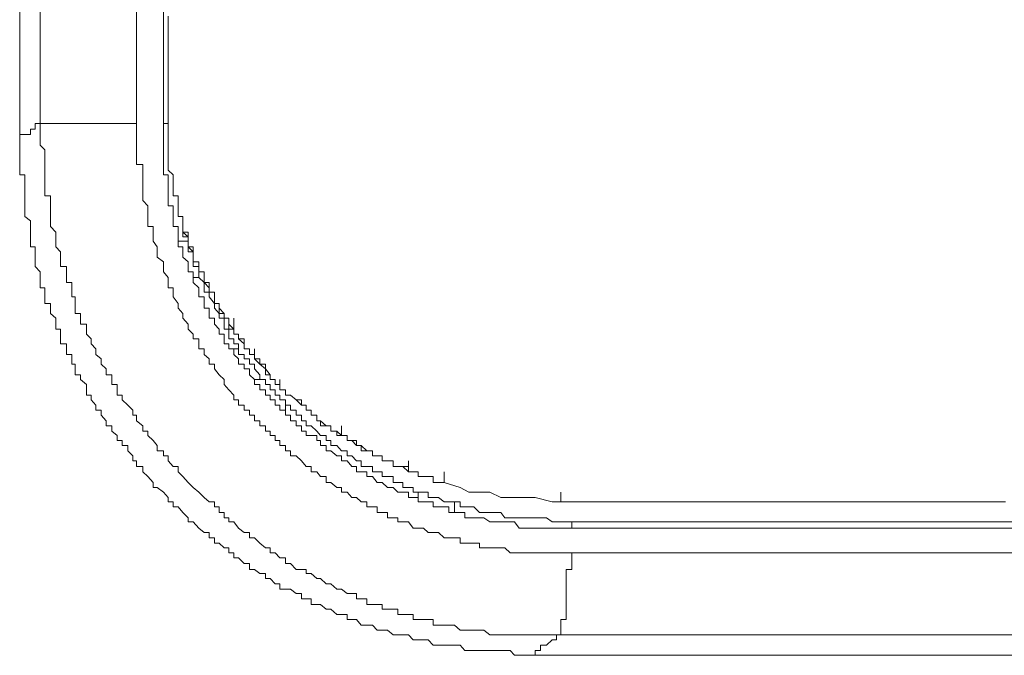
# Model space of a CAD drawing. Units: inches. Extents: x -1480 to 1661, y -1150 to 623.
# Drawn here: x -958 to -934, y -443 to -428 of the extents above; entities that cross this region are included whole.
import ezdxf

# ---------------------------------------------------------------- set-up
doc = ezdxf.new("R2010")
doc.units = ezdxf.units.IN
doc.header["$MEASUREMENT"] = 0
doc.layers.add('图层 1', color=7, linetype='Continuous')

msp = doc.modelspace()

# ---------------------------------------------------------------- linework, layer by layer
at = {"layer": '图层 1', "color": 7, "lineweight": 5}
for points in [[(-957.771, -368.704), (-957.771, -430.414)], [(-957.28, -430.021), (-957.28, -390.661)], [(-954.981, -390.661), (-954.981, -430.021)], [(-954.341, -430.021), (-954.341, -390.661)], [(-954.108, -431.515), (-954.108, -431.386), (-954.108, -431.25), (-954.231, -431.14), (-954.231, -431.005), (-954.231, -430.888), (-954.231, -430.771), (-954.231, -430.648), (-954.231, -430.537), (-954.231, -430.414), (-954.231, -430.285), (-954.231, -430.162), (-954.231, -430.021), (-954.231, -429.91), (-954.231, -429.8), (-954.231, -429.683), (-954.231, -429.548), (-954.231, -429.437), (-954.231, -429.314), (-954.231, -429.185), (-954.231, -429.068), (-954.231, -428.951), (-954.231, -428.835), (-954.231, -428.712), (-954.231, -428.583), (-954.231, -428.46), (-954.231, -428.349), (-954.231, -428.22), (-954.231, -428.072), (-954.231, -427.98), (-954.231, -427.845), (-954.231, -427.722), (-954.231, -427.605), (-954.231, -427.458)], [(-957.771, -430.414), (-957.771, -430.285), (-957.648, -430.285), (-957.513, -430.285), (-957.513, -430.162), (-957.402, -430.162), (-957.402, -430.021), (-957.28, -430.021)], [(-954.981, -430.021), (-957.28, -430.021)], [(-944.961, -442.229), (-945.059, -442.229), (-945.194, -442.229), (-945.342, -442.229), (-945.465, -442.229), (-945.588, -442.229), (-945.723, -442.229), (-945.846, -442.229), (-945.957, -442.229), (-946.067, -442.229), (-946.19, -442.229), (-946.289, -442.229), (-946.424, -442.229), (-946.547, -442.229), (-946.694, -442.118), (-946.793, -442.118), (-946.928, -442.118), (-947.051, -442.118), (-947.149, -442.118), (-947.26, -442.118), (-947.395, -442.002), (-947.53, -442.002), (-947.641, -442.002), (-947.776, -442.002), (-947.899, -442.002), (-947.899, -441.866), (-948.022, -441.866), (-948.133, -441.866), (-948.256, -441.866), (-948.379, -441.866), (-948.379, -441.743), (-948.489, -441.743), (-948.624, -441.743), (-948.747, -441.743), (-948.747, -441.621), (-948.858, -441.621), (-948.993, -441.621), (-949.116, -441.621), (-949.116, -441.504), (-949.239, -441.504), (-949.35, -441.504), (-949.485, -441.504), (-949.485, -441.375), (-949.62, -441.375), (-949.731, -441.375), (-949.731, -441.246), (-949.842, -441.246), (-949.952, -441.246), (-950.087, -441.141), (-950.198, -441.141), (-950.346, -441.018), (-950.456, -441.018), (-950.592, -440.889), (-950.678, -440.889), (-950.813, -440.766), (-950.936, -440.766), (-950.936, -440.668), (-951.046, -440.668), (-951.169, -440.668), (-951.305, -440.526), (-951.428, -440.526), (-951.428, -440.391), (-951.563, -440.391), (-951.673, -440.274), (-951.796, -440.274), (-951.796, -440.151), (-951.907, -440.151), (-952.042, -440.041), (-952.165, -439.918), (-952.288, -439.918), (-952.288, -439.789), (-952.411, -439.789), (-952.546, -439.684), (-952.657, -439.537), (-952.78, -439.537), (-952.78, -439.438), (-952.891, -439.438), (-952.891, -439.315), (-953.013, -439.315), (-953.013, -439.174), (-953.124, -439.174), (-953.124, -439.057), (-953.247, -439.057), (-953.37, -438.953), (-953.493, -438.824), (-953.628, -438.713), (-953.751, -438.596), (-953.874, -438.455), (-953.985, -438.338), (-953.985, -438.209), (-954.108, -438.209), (-954.231, -438.074), (-954.231, -437.957), (-954.341, -437.957), (-954.341, -437.84), (-954.489, -437.84), (-954.489, -437.711), (-954.587, -437.594), (-954.71, -437.471), (-954.71, -437.367), (-954.833, -437.367), (-954.833, -437.238), (-954.981, -437.121), (-954.981, -436.986), (-955.067, -436.986), (-955.067, -436.869), (-955.19, -436.746), (-955.325, -436.623), (-955.325, -436.506), (-955.448, -436.506), (-955.448, -436.383), (-955.448, -436.254), (-955.571, -436.254), (-955.571, -436.137), (-955.571, -436.021), (-955.706, -436.021), (-955.706, -435.879), (-955.829, -435.769), (-955.829, -435.639), (-955.952, -435.535), (-955.952, -435.406), (-956.062, -435.283), (-956.062, -435.166), (-956.173, -435.055), (-956.173, -434.933), (-956.173, -434.816), (-956.321, -434.816), (-956.321, -434.668), (-956.321, -434.558), (-956.444, -434.558), (-956.444, -434.435), (-956.444, -434.318), (-956.444, -434.164), (-956.53, -434.164), (-956.53, -434.053), (-956.53, -433.943), (-956.53, -433.82), (-956.653, -433.82), (-956.653, -433.703), (-956.653, -433.568), (-956.653, -433.439), (-956.8, -433.439), (-956.8, -433.328), (-956.8, -433.217), (-956.8, -433.088), (-956.911, -432.965), (-956.911, -432.836), (-956.911, -432.732), (-956.911, -432.615), (-957.034, -432.486), (-957.034, -432.351), (-957.034, -432.24), (-957.034, -432.105), (-957.034, -431.988), (-957.034, -431.865), (-957.034, -431.754), (-957.169, -431.754), (-957.169, -431.638), (-957.169, -431.515), (-957.169, -431.386), (-957.169, -431.25), (-957.169, -431.14), (-957.169, -431.005), (-957.169, -430.888), (-957.169, -430.771), (-957.169, -430.648), (-957.28, -430.537), (-957.28, -430.414), (-957.28, -430.285), (-957.28, -430.162), (-957.28, -430.021)], [(-954.981, -430.021), (-954.981, -430.162), (-954.981, -430.285), (-954.981, -430.414), (-954.981, -430.537), (-954.981, -430.648), (-954.981, -430.771), (-954.981, -430.888), (-954.981, -431.005), (-954.833, -431.005), (-954.833, -431.14), (-954.833, -431.25), (-954.833, -431.386), (-954.833, -431.515), (-954.833, -431.638), (-954.833, -431.754), (-954.833, -431.865), (-954.71, -431.988), (-954.71, -432.105), (-954.71, -432.24), (-954.71, -432.351), (-954.71, -432.486), (-954.587, -432.486), (-954.587, -432.615), (-954.587, -432.732), (-954.587, -432.836), (-954.489, -432.965), (-954.489, -433.088), (-954.489, -433.217), (-954.341, -433.328), (-954.341, -433.439), (-954.341, -433.568), (-954.231, -433.703), (-954.231, -433.82), (-954.231, -433.943), (-954.108, -433.943), (-954.108, -434.053), (-954.108, -434.164), (-953.985, -434.318), (-953.985, -434.435), (-953.874, -434.558), (-953.874, -434.668), (-953.751, -434.816), (-953.751, -434.933), (-953.628, -435.055), (-953.628, -435.166), (-953.493, -435.166), (-953.493, -435.283), (-953.493, -435.406), (-953.37, -435.406), (-953.37, -435.535), (-953.247, -435.639), (-953.247, -435.769), (-953.124, -435.769), (-953.124, -435.879), (-953.013, -436.021), (-952.891, -436.137), (-952.891, -436.254), (-952.78, -436.383), (-952.657, -436.506), (-952.657, -436.623), (-952.546, -436.623), (-952.546, -436.746), (-952.411, -436.746), (-952.411, -436.869), (-952.288, -436.869), (-952.288, -436.986), (-952.165, -436.986), (-952.165, -437.121), (-952.042, -437.121), (-952.042, -437.238), (-951.907, -437.238), (-951.907, -437.367), (-951.796, -437.367), (-951.796, -437.471), (-951.673, -437.471), (-951.673, -437.594), (-951.563, -437.594), (-951.563, -437.711), (-951.428, -437.711), (-951.428, -437.84), (-951.305, -437.84), (-951.305, -437.957), (-951.169, -437.957), (-951.046, -438.074), (-950.936, -438.209), (-950.813, -438.209), (-950.813, -438.338), (-950.678, -438.338), (-950.592, -438.455), (-950.456, -438.455), (-950.456, -438.596), (-950.346, -438.596), (-950.198, -438.713), (-950.087, -438.713), (-950.087, -438.824), (-949.952, -438.824), (-949.842, -438.953), (-949.731, -438.953), (-949.62, -439.057), (-949.485, -439.057), (-949.485, -439.174), (-949.35, -439.174), (-949.239, -439.174), (-949.239, -439.315), (-949.116, -439.315), (-948.993, -439.315), (-948.993, -439.438), (-948.858, -439.438), (-948.747, -439.438), (-948.747, -439.537), (-948.624, -439.537), (-948.489, -439.537), (-948.379, -439.684), (-948.256, -439.684), (-948.133, -439.684), (-948.022, -439.789), (-947.899, -439.789), (-947.776, -439.789), (-947.641, -439.918), (-947.53, -439.918), (-947.395, -439.918), (-947.26, -439.918), (-947.26, -440.041), (-947.149, -440.041), (-947.051, -440.041), (-946.928, -440.041), (-946.793, -440.041), (-946.793, -440.151), (-946.694, -440.151), (-946.547, -440.151), (-946.424, -440.151), (-946.289, -440.151), (-946.19, -440.151), (-946.067, -440.274), (-945.957, -440.274), (-945.846, -440.274), (-945.723, -440.274), (-945.588, -440.274), (-945.465, -440.274), (-945.342, -440.274), (-945.194, -440.274), (-945.059, -440.274), (-944.961, -440.274), (-944.85, -440.274), (-944.727, -440.274), (-944.592, -440.274)], [(-954.231, -430.021), (-954.341, -430.021)], [(-953.985, -432.836), (-953.985, -432.732), (-953.985, -432.615), (-953.985, -432.486), (-954.108, -432.486), (-954.108, -432.351), (-954.108, -432.24), (-954.108, -432.105), (-954.108, -431.988), (-954.231, -431.988), (-954.231, -431.865), (-954.231, -431.754), (-954.231, -431.638), (-954.231, -431.515), (-954.231, -431.386), (-954.231, -431.25), (-954.341, -431.25), (-954.341, -431.14), (-954.341, -431.005), (-954.341, -430.888), (-954.341, -430.771), (-954.341, -430.648), (-954.341, -430.537), (-954.341, -430.414), (-954.341, -430.285), (-954.341, -430.162), (-954.341, -430.021)], [(-957.771, -430.414), (-957.771, -430.537), (-957.771, -430.648), (-957.771, -430.771), (-957.771, -430.888), (-957.771, -431.005), (-957.771, -431.14), (-957.771, -431.25), (-957.648, -431.25), (-957.648, -431.386), (-957.648, -431.515), (-957.648, -431.638), (-957.648, -431.754), (-957.648, -431.865), (-957.648, -431.988), (-957.648, -432.105), (-957.648, -432.24), (-957.513, -432.351), (-957.513, -432.486), (-957.513, -432.615), (-957.513, -432.732), (-957.513, -432.836), (-957.513, -432.965), (-957.402, -432.965), (-957.402, -433.088), (-957.402, -433.217), (-957.402, -433.328), (-957.402, -433.439), (-957.28, -433.568), (-957.28, -433.703), (-957.28, -433.82), (-957.28, -433.943), (-957.169, -433.943), (-957.169, -434.053), (-957.169, -434.164), (-957.169, -434.318), (-957.034, -434.318), (-957.034, -434.435), (-957.034, -434.558), (-956.911, -434.668), (-956.911, -434.816), (-956.911, -434.933), (-956.8, -434.933), (-956.8, -435.055), (-956.8, -435.166), (-956.8, -435.283), (-956.653, -435.283), (-956.653, -435.406), (-956.653, -435.535), (-956.53, -435.535), (-956.53, -435.639), (-956.53, -435.769), (-956.444, -435.769), (-956.444, -435.879), (-956.444, -436.021), (-956.321, -436.021), (-956.321, -436.137), (-956.173, -436.254), (-956.173, -436.383), (-956.173, -436.506), (-956.062, -436.506), (-956.062, -436.623), (-955.952, -436.746), (-955.952, -436.869), (-955.829, -436.869), (-955.829, -436.986), (-955.706, -437.121), (-955.706, -437.238), (-955.571, -437.238), (-955.571, -437.367), (-955.448, -437.471), (-955.448, -437.594), (-955.325, -437.594), (-955.325, -437.711), (-955.19, -437.711), (-955.19, -437.84), (-955.067, -437.957), (-955.067, -438.074), (-954.981, -438.074), (-954.981, -438.209), (-954.833, -438.209), (-954.833, -438.338), (-954.71, -438.455), (-954.587, -438.596), (-954.587, -438.713), (-954.489, -438.713), (-954.341, -438.824), (-954.231, -438.953), (-954.231, -439.057), (-954.108, -439.057), (-954.108, -439.174), (-953.985, -439.174), (-953.874, -439.315), (-953.751, -439.438), (-953.751, -439.537), (-953.628, -439.537), (-953.493, -439.684), (-953.37, -439.789), (-953.247, -439.789), (-953.247, -439.918), (-953.124, -439.918), (-953.124, -440.041), (-953.013, -440.041), (-952.891, -440.151), (-952.78, -440.151), (-952.78, -440.274), (-952.657, -440.274), (-952.657, -440.391), (-952.546, -440.391), (-952.411, -440.526), (-952.288, -440.526), (-952.288, -440.668), (-952.165, -440.668), (-952.042, -440.766), (-951.907, -440.766), (-951.907, -440.889), (-951.796, -440.889), (-951.673, -441.018), (-951.563, -441.018), (-951.563, -441.141), (-951.428, -441.141), (-951.305, -441.141), (-951.169, -441.246), (-951.046, -441.246), (-951.046, -441.375), (-950.936, -441.375), (-950.813, -441.375), (-950.813, -441.504), (-950.678, -441.504), (-950.592, -441.504), (-950.456, -441.621), (-950.346, -441.621), (-950.198, -441.743), (-950.087, -441.743), (-949.952, -441.743), (-949.952, -441.866), (-949.842, -441.866), (-949.731, -441.866), (-949.62, -442.002), (-949.485, -442.002), (-949.35, -442.002), (-949.239, -442.118), (-949.116, -442.118), (-948.993, -442.118), (-948.858, -442.229), (-948.747, -442.229), (-948.624, -442.229), (-948.489, -442.229), (-948.379, -442.352), (-948.256, -442.352), (-948.133, -442.352), (-948.022, -442.352), (-947.899, -442.481), (-947.776, -442.481), (-947.641, -442.481), (-947.53, -442.481), (-947.395, -442.481), (-947.26, -442.481), (-947.149, -442.604), (-947.051, -442.604), (-946.928, -442.604), (-946.793, -442.604), (-946.694, -442.604), (-946.547, -442.604), (-946.424, -442.604), (-946.289, -442.604), (-946.19, -442.604), (-946.067, -442.604), (-945.957, -442.721), (-945.846, -442.721), (-945.723, -442.721), (-945.588, -442.721), (-945.465, -442.721)], [(-954.108, -431.515), (-954.108, -431.25)], [(-953.874, -432.486), (-953.874, -432.351), (-953.874, -432.24), (-953.985, -432.24), (-953.985, -432.105), (-953.985, -431.988), (-953.985, -431.865), (-953.985, -431.754), (-954.108, -431.754), (-954.108, -431.638), (-954.108, -431.515)], [(-953.874, -432.486), (-953.874, -432.24)], [(-953.874, -432.486), (-953.874, -432.24)], [(-953.493, -433.328), (-953.628, -433.328), (-953.628, -433.217), (-953.628, -433.088), (-953.628, -432.965), (-953.751, -432.965), (-953.751, -432.836), (-953.751, -432.732), (-953.751, -432.615), (-953.874, -432.615), (-953.874, -432.486)], [(-953.751, -432.836), (-953.751, -432.732), (-953.874, -432.615), (-953.874, -432.486)], [(-953.628, -433.328), (-953.628, -433.217), (-953.628, -433.088), (-953.751, -432.965), (-953.751, -432.836), (-953.751, -432.732), (-953.874, -432.732), (-953.874, -432.615), (-953.874, -432.486)], [(-953.985, -432.836), (-953.874, -432.836), (-953.751, -432.836)], [(-953.628, -433.82), (-953.628, -433.703), (-953.628, -433.568), (-953.751, -433.568), (-953.751, -433.439), (-953.751, -433.328), (-953.874, -433.217), (-953.874, -433.088), (-953.874, -432.965), (-953.985, -432.965), (-953.985, -432.836)], [(-953.751, -432.836), (-953.751, -432.965), (-953.751, -433.088), (-953.628, -433.088), (-953.628, -433.217), (-953.628, -433.328), (-953.628, -433.439), (-953.493, -433.439), (-953.493, -433.568), (-953.493, -433.703)], [(-953.628, -433.328), (-953.628, -433.088)], [(-952.657, -434.933), (-952.78, -434.933), (-952.78, -434.816), (-952.78, -434.668), (-952.891, -434.668), (-952.891, -434.558), (-953.013, -434.558), (-953.013, -434.435), (-953.013, -434.318), (-953.124, -434.318), (-953.124, -434.164), (-953.124, -434.053), (-953.247, -434.053), (-953.247, -433.943), (-953.37, -433.82), (-953.37, -433.703), (-953.37, -433.568), (-953.493, -433.568), (-953.493, -433.439), (-953.493, -433.328), (-953.628, -433.328)], [(-953.493, -433.328), (-953.628, -433.328)], [(-952.657, -434.933), (-952.78, -434.816), (-952.78, -434.668), (-952.891, -434.668), (-952.891, -434.558), (-953.013, -434.435), (-953.013, -434.318), (-953.124, -434.318), (-953.124, -434.164), (-953.124, -434.053), (-953.247, -434.053), (-953.247, -433.943), (-953.247, -433.82), (-953.37, -433.82), (-953.37, -433.703), (-953.37, -433.568), (-953.493, -433.568), (-953.493, -433.439), (-953.493, -433.328)], [(-953.628, -433.82), (-953.628, -433.703), (-953.493, -433.703)], [(-952.657, -435.406), (-952.78, -435.406), (-952.78, -435.283), (-952.891, -435.283), (-952.891, -435.166), (-952.891, -435.055), (-953.013, -435.055), (-953.013, -434.933), (-953.124, -434.816), (-953.124, -434.668), (-953.247, -434.668), (-953.247, -434.558), (-953.247, -434.435), (-953.37, -434.435), (-953.37, -434.318), (-953.37, -434.164), (-953.493, -434.164), (-953.493, -434.053), (-953.493, -433.943), (-953.628, -433.82)], [(-953.493, -433.703), (-953.37, -433.82), (-953.37, -433.943), (-953.37, -434.053), (-953.247, -434.053), (-953.247, -434.164), (-953.124, -434.318), (-953.124, -434.435), (-953.013, -434.558), (-953.013, -434.668), (-952.891, -434.668), (-952.891, -434.816), (-952.891, -434.933), (-952.78, -434.933), (-952.78, -435.055), (-952.78, -435.166), (-952.657, -435.166), (-952.657, -435.283), (-952.546, -435.283)], [(-952.657, -434.933), (-952.657, -434.668)], [(-952.165, -435.639), (-952.165, -435.535), (-952.288, -435.535), (-952.288, -435.406), (-952.411, -435.406), (-952.411, -435.283), (-952.411, -435.166), (-952.546, -435.166), (-952.546, -435.055), (-952.657, -435.055), (-952.657, -434.933)], [(-952.165, -435.639), (-952.165, -435.535), (-952.288, -435.535), (-952.288, -435.406), (-952.411, -435.406), (-952.411, -435.283), (-952.546, -435.166), (-952.546, -435.055), (-952.657, -435.055), (-952.657, -434.933)], [(-952.165, -435.639), (-952.165, -435.535), (-952.288, -435.535), (-952.288, -435.406), (-952.411, -435.406), (-952.411, -435.283), (-952.546, -435.166), (-952.546, -435.055), (-952.657, -435.055), (-952.657, -434.933)], [(-952.657, -435.406), (-952.546, -435.406), (-952.546, -435.283)], [(-952.165, -436.254), (-952.165, -436.137), (-952.288, -436.021), (-952.288, -435.879), (-952.411, -435.879), (-952.411, -435.769), (-952.546, -435.769), (-952.546, -435.639), (-952.657, -435.535), (-952.657, -435.406)], [(-952.546, -435.283), (-952.546, -435.406), (-952.546, -435.535), (-952.411, -435.535), (-952.411, -435.639), (-952.288, -435.639), (-952.288, -435.769), (-952.165, -435.769), (-952.165, -435.879), (-952.042, -436.021), (-952.042, -436.137)], [(-952.165, -435.639), (-952.165, -435.406)], [(-952.165, -435.639), (-952.165, -435.406)], [(-951.563, -436.383), (-951.563, -436.254), (-951.673, -436.254), (-951.673, -436.137), (-951.796, -436.137), (-951.796, -436.021), (-951.907, -435.879), (-951.907, -435.769), (-952.042, -435.769), (-952.042, -435.639), (-952.165, -435.639)], [(-951.563, -436.383), (-951.563, -436.254), (-951.673, -436.254), (-951.673, -436.137), (-951.796, -436.137), (-951.796, -436.021), (-951.907, -436.021), (-951.907, -435.879), (-952.042, -435.769), (-952.165, -435.639)], [(-952.165, -436.254), (-952.165, -436.137), (-952.042, -436.137)], [(-952.042, -436.137), (-951.907, -436.137), (-951.907, -436.254), (-951.796, -436.254), (-951.796, -436.383), (-951.673, -436.383), (-951.673, -436.506), (-951.563, -436.506), (-951.563, -436.623), (-951.428, -436.623), (-951.428, -436.746), (-951.305, -436.746)], [(-951.563, -436.383), (-951.563, -436.137)], [(-951.563, -436.383), (-951.563, -436.137)], [(-951.428, -436.869), (-951.563, -436.869), (-951.563, -436.746), (-951.673, -436.746), (-951.673, -436.623), (-951.796, -436.623), (-951.796, -436.506), (-951.907, -436.506), (-951.907, -436.383), (-952.042, -436.383), (-952.042, -436.254), (-952.165, -436.254)], [(-950.087, -437.471), (-950.198, -437.367), (-950.346, -437.367), (-950.346, -437.238), (-950.456, -437.238), (-950.592, -437.121), (-950.678, -437.121), (-950.678, -436.986), (-950.813, -436.986), (-950.813, -436.869), (-950.936, -436.869), (-950.936, -436.746), (-951.046, -436.746), (-951.046, -436.623), (-951.169, -436.623), (-951.305, -436.506), (-951.428, -436.506), (-951.428, -436.383), (-951.563, -436.383)], [(-950.087, -437.471), (-950.198, -437.471), (-950.198, -437.367), (-950.346, -437.367), (-950.346, -437.238), (-950.456, -437.238), (-950.592, -437.238), (-950.592, -437.121), (-950.678, -437.121), (-950.678, -436.986), (-950.813, -436.986), (-950.813, -436.869), (-950.936, -436.869), (-950.936, -436.746), (-951.046, -436.746), (-951.169, -436.623), (-951.305, -436.506), (-951.428, -436.506), (-951.428, -436.383), (-951.563, -436.383)], [(-951.428, -436.869), (-951.428, -436.746), (-951.305, -436.746)], [(-948.256, -438.953), (-948.379, -438.953), (-948.489, -438.953), (-948.489, -438.824), (-948.624, -438.824), (-948.747, -438.824), (-948.858, -438.713), (-948.993, -438.713), (-949.116, -438.596), (-949.239, -438.596), (-949.35, -438.455), (-949.485, -438.455), (-949.485, -438.338), (-949.62, -438.338), (-949.731, -438.338), (-949.731, -438.209), (-949.842, -438.209), (-949.952, -438.074), (-950.087, -438.074), (-950.087, -437.957), (-950.198, -437.957), (-950.346, -437.84), (-950.456, -437.84), (-950.456, -437.711), (-950.592, -437.711), (-950.592, -437.594), (-950.678, -437.594), (-950.678, -437.471), (-950.813, -437.471), (-950.936, -437.471), (-950.936, -437.367), (-951.046, -437.367), (-951.046, -437.238), (-951.169, -437.238), (-951.169, -437.121), (-951.305, -437.121), (-951.305, -436.986), (-951.428, -436.986), (-951.428, -436.869)], [(-951.305, -436.746), (-951.305, -436.869), (-951.169, -436.869), (-951.169, -436.986), (-951.046, -436.986), (-951.046, -437.121), (-950.936, -437.121), (-950.936, -437.238), (-950.813, -437.238), (-950.678, -437.367), (-950.592, -437.471), (-950.456, -437.471), (-950.456, -437.594), (-950.346, -437.594), (-950.346, -437.711), (-950.198, -437.711), (-950.087, -437.84), (-949.952, -437.84), (-949.952, -437.957), (-949.842, -437.957), (-949.731, -438.074), (-949.62, -438.074), (-949.62, -438.209), (-949.485, -438.209), (-949.35, -438.209), (-949.35, -438.338), (-949.239, -438.338), (-949.116, -438.338), (-949.116, -438.455), (-948.993, -438.455), (-948.858, -438.455), (-948.858, -438.596), (-948.747, -438.596), (-948.624, -438.596), (-948.624, -438.713), (-948.489, -438.713), (-948.379, -438.713), (-948.379, -438.824), (-948.256, -438.824)], [(-950.087, -437.471), (-950.087, -437.238)], [(-948.489, -438.338), (-948.489, -438.209), (-948.624, -438.209), (-948.747, -438.209), (-948.858, -438.209), (-948.858, -438.074), (-948.993, -438.074), (-949.116, -438.074), (-949.116, -437.957), (-949.239, -437.957), (-949.35, -437.957), (-949.35, -437.84), (-949.485, -437.84), (-949.62, -437.711), (-949.731, -437.711), (-949.731, -437.594), (-949.842, -437.594), (-949.952, -437.594), (-949.952, -437.471), (-950.087, -437.471)], [(-948.489, -438.338), (-948.624, -438.209), (-948.747, -438.209), (-948.858, -438.209), (-948.858, -438.074), (-948.993, -438.074), (-949.116, -438.074), (-949.116, -437.957), (-949.239, -437.957), (-949.35, -437.957), (-949.35, -437.84), (-949.485, -437.84), (-949.62, -437.84), (-949.62, -437.711), (-949.731, -437.711), (-949.842, -437.594), (-949.952, -437.594), (-949.952, -437.471), (-950.087, -437.471)], [(-948.489, -438.338), (-948.489, -438.074)], [(-947.641, -438.596), (-947.776, -438.596), (-947.899, -438.596), (-947.899, -438.455), (-948.022, -438.455), (-948.133, -438.455), (-948.256, -438.455), (-948.256, -438.338), (-948.379, -438.338), (-948.489, -438.338)], [(-947.641, -438.596), (-947.776, -438.596), (-947.899, -438.596), (-947.899, -438.455), (-948.022, -438.455), (-948.133, -438.455), (-948.256, -438.455), (-948.256, -438.338), (-948.379, -438.338), (-948.489, -438.338)], [(-947.641, -438.596), (-947.641, -438.338)], [(-934.24, -439.057), (-934.597, -439.057), (-934.941, -439.057), (-935.334, -439.057), (-935.703, -439.057), (-935.949, -439.057), (-936.318, -439.057), (-936.662, -439.057), (-936.92, -439.057), (-937.277, -439.057), (-937.658, -439.057), (-937.879, -439.057), (-938.138, -439.057), (-938.494, -439.057), (-938.74, -439.057), (-938.986, -439.057), (-939.379, -439.057), (-939.588, -439.057), (-939.859, -439.057), (-940.092, -439.057), (-940.338, -439.057), (-940.559, -439.057), (-940.818, -439.057), (-941.064, -439.057), (-941.322, -439.057), (-941.555, -439.057), (-941.654, -439.057), (-941.924, -439.057), (-942.17, -439.057), (-942.293, -439.057), (-942.527, -439.057), (-942.649, -439.057), (-942.883, -439.057), (-942.994, -439.057), (-943.141, -439.057), (-943.276, -439.057), (-943.498, -439.057), (-943.645, -439.057), (-943.744, -439.057), (-943.854, -439.057), (-943.977, -439.057), (-944.125, -439.057), (-944.223, -439.057), (-944.346, -439.057), (-944.469, -439.057), (-944.592, -439.057), (-944.727, -439.057), (-944.85, -439.057), (-944.961, -439.057), (-945.059, -439.057), (-945.465, -438.953), (-945.723, -438.953), (-945.957, -438.953), (-946.289, -438.953), (-946.547, -438.824), (-946.694, -438.824), (-946.793, -438.824), (-947.051, -438.824), (-947.26, -438.713), (-947.641, -438.596)], [(-948.256, -438.953), (-948.256, -438.824)], [(-948.256, -438.824), (-948.133, -438.824), (-948.022, -438.824), (-948.022, -438.953), (-947.899, -438.953), (-947.776, -438.953), (-947.641, -439.057), (-947.53, -439.057), (-947.395, -439.057)], [(-947.395, -439.315), (-947.53, -439.315), (-947.53, -439.174), (-947.641, -439.174), (-947.776, -439.174), (-947.899, -439.174), (-947.899, -439.057), (-948.022, -439.057), (-948.133, -439.057), (-948.256, -439.057), (-948.256, -438.953)], [(-944.592, -439.537), (-734.719, -439.537)], [(-734.62, -439.684), (-944.592, -439.684)], [(-944.592, -440.274), (-734.62, -440.274)], [(-734.866, -442.229), (-944.961, -442.229)], [(-945.465, -442.721), (-734.399, -442.721)]]:
    msp.add_lwpolyline(points, dxfattribs=at)
at = {"layer": '图层 1', "color": 7, "lineweight": 0}
for points in [[(-944.85, -439.057), (-944.85, -438.824)], [(-947.395, -439.315), (-947.395, -439.174), (-947.395, -439.057)], [(-947.395, -439.057), (-947.26, -439.057), (-947.26, -439.174), (-947.149, -439.174), (-947.051, -439.174), (-946.928, -439.174), (-946.793, -439.315), (-946.694, -439.315), (-946.547, -439.315), (-946.424, -439.315), (-946.289, -439.315), (-946.19, -439.438), (-946.067, -439.438), (-945.957, -439.438), (-945.846, -439.438), (-945.723, -439.438), (-945.588, -439.438), (-945.465, -439.438), (-945.342, -439.438), (-945.194, -439.438), (-945.059, -439.537), (-944.961, -439.537), (-944.85, -439.537), (-944.727, -439.537), (-944.592, -439.537)], [(-944.85, -439.057), (-944.961, -439.057)], [(-944.592, -439.684), (-944.727, -439.684), (-944.85, -439.684), (-944.961, -439.684), (-945.059, -439.684), (-945.194, -439.684), (-945.342, -439.684), (-945.465, -439.684), (-945.588, -439.684), (-945.723, -439.684), (-945.846, -439.684), (-945.957, -439.537), (-946.067, -439.537), (-946.19, -439.537), (-946.289, -439.537), (-946.424, -439.537), (-946.547, -439.537), (-946.694, -439.438), (-946.793, -439.438), (-946.928, -439.438), (-947.051, -439.438), (-947.149, -439.438), (-947.149, -439.315), (-947.26, -439.315), (-947.395, -439.315)], [(-944.592, -439.684), (-944.592, -439.537)], [(-944.961, -442.229), (-944.85, -442.229), (-944.85, -442.118), (-944.85, -442.002), (-944.85, -441.866), (-944.727, -441.866), (-944.727, -441.743), (-944.727, -441.621), (-944.727, -441.504), (-944.727, -441.375), (-944.727, -441.246), (-944.727, -441.141), (-944.727, -441.018), (-944.727, -440.889), (-944.727, -440.766), (-944.727, -440.668), (-944.592, -440.668), (-944.592, -440.526), (-944.592, -440.391), (-944.592, -440.274)], [(-944.961, -442.229), (-944.961, -442.352), (-945.059, -442.352), (-945.194, -442.481), (-945.342, -442.481), (-945.342, -442.604), (-945.465, -442.604), (-945.465, -442.721)]]:
    msp.add_lwpolyline(points, dxfattribs=at)

doc.saveas('drawing.dxf')
